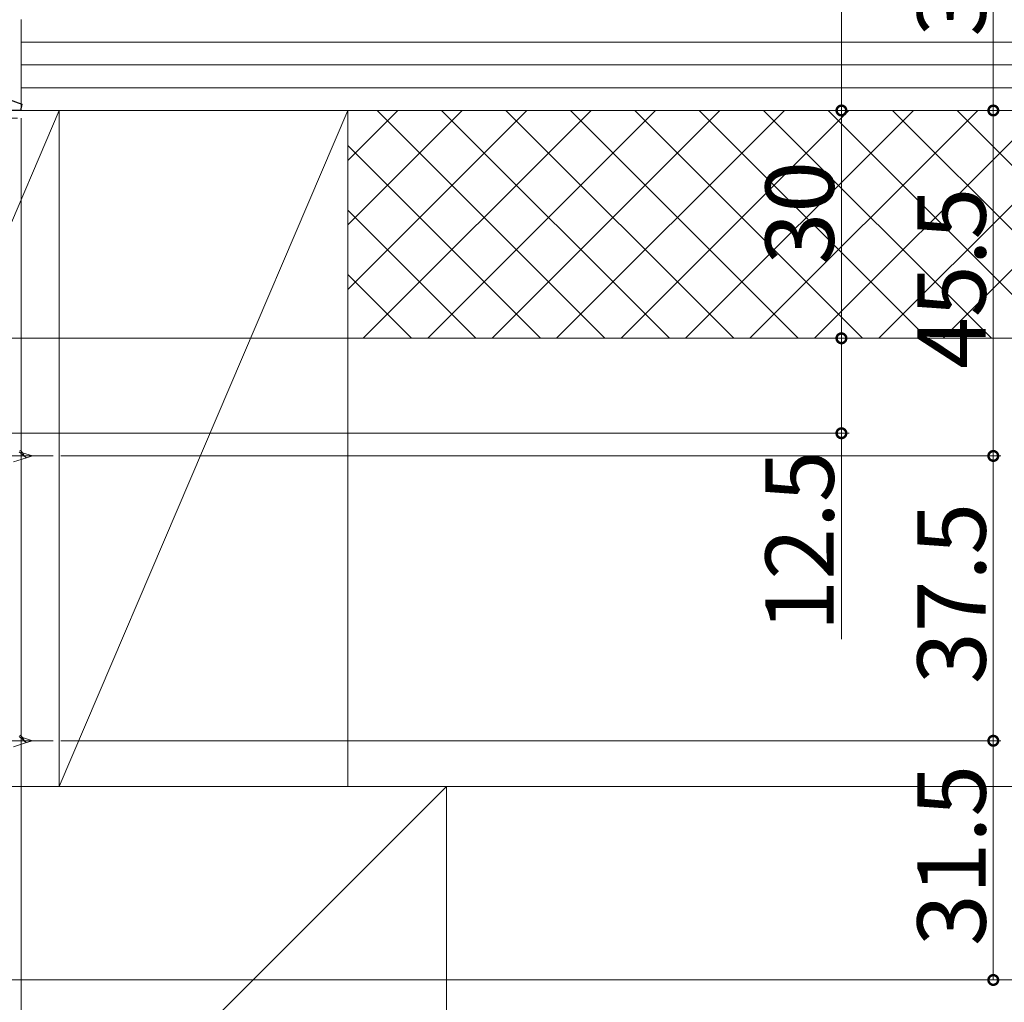
# Model space of a CAD drawing. Extents: x 0 to 1386, y 0 to 2245.
# Drawn here: x 1118 to 1247, y 1028 to 1158 of the extents above; entities that cross this region are included whole.
import ezdxf

# ---------------------------------------------------------------- set-up
doc = ezdxf.new("R2010")
doc.units = 0
doc.linetypes.add('YCENTER_1', pattern=[13, 10, -1, 1, -1])
doc.linetypes.add('YHIDDEN_1', pattern=[4, 3, -1])
for name, color, linetype, lineweight in [('YKK_11', 7, 'CONTINUOUS', 30), ('YKK_13', 4, 'CONTINUOUS', 13), ('YKK_D', 6, 'CONTINUOUS', 13), ('YSS_K', 3, 'CONTINUOUS', 13)]:
    doc.layers.add(name, color=color, linetype=linetype, lineweight=lineweight)
doc.styles.get("Standard").update_dxf_attribs({"font": 'txt', "bigfont": 'BIGFONT'})

msp = doc.modelspace()

# ---------------------------------------------------------------- linework, layer by layer
at = {"layer": 'YKK_11', "color": 0, "linetype": 'ByBlock', "lineweight": -2, "ltscale": 0.5}
for p, q in [((1109.35, 1149.83), (1118.06, 1146.66)), ((1118.06, 1146.66), (1117.91, 1145.83)), ((1117.91, 1145.83), (1114.49, 1145.83))]:
    msp.add_line(p, q, dxfattribs=at)
at = {"layer": 'YKK_13', "linetype": 'Continuous', "ltscale": 1.5}
for p, q in [((1117.72, 1100.9), (1118.57, 1100.18)), ((1119.5, 1100.34), (1118.16, 1100.76)), ((1118.7, 1100.09), (1116.99, 1099.55)), ((1119.5, 1100.34), (1118.7, 1100.09)), ((1117.71, 1063.4), (1118.56, 1062.68)), ((1119.49, 1062.84), (1118.15, 1063.26)), ((1118.69, 1062.59), (1116.98, 1062.05)), ((1119.49, 1062.84), (1118.69, 1062.59))]:
    msp.add_line(p, q, dxfattribs=at)
at = {"layer": 'YKK_13', "linetype": 'YCENTER_1', "ltscale": 1.5}
for p, q in [((1038.15, 1100.34), (1122.21, 1100.34)), ((1038.14, 1062.84), (1122.2, 1062.84))]:
    msp.add_line(p, q, dxfattribs=at)
at = {"layer": 'YKK_13', "linetype": 'Continuous', "ltscale": 1.5}
for points in [[(1117.8, 1101.08), (1117.95, 1101.01), (1118.06, 1100.9), (1118.2, 1100.69), (1118.33, 1100.46), (1118.49, 1100.26), (1118.6, 1100.15), (1118.7, 1100.09)], [(1117.8, 1063.58), (1117.94, 1063.51), (1118.05, 1063.4), (1118.19, 1063.19), (1118.32, 1062.96), (1118.48, 1062.76), (1118.59, 1062.65), (1118.69, 1062.59)]]:
    msp.add_spline(points, degree=3, dxfattribs=at)
at = {"layer": 'YKK_D', "ltscale": 1.5}
for p, q in [((1226, 1184.83), (1226, 1145.83)), ((1246, 1145.83), (1246, 1175.83)), ((1118.5, 1145.83), (1227, 1145.83)), ((1118.5, 1145.83), (1247, 1145.83)), ((1118.5, 1145.83), (1287, 1145.83)), ((1118.5, 1145.83), (1267, 1145.83))]:
    msp.add_line(p, q, dxfattribs=at)
at = {"layer": 'YKK_D'}
for p, q in [((1119, 1145.83), (1227, 1145.83)), ((1119, 1145.83), (1247, 1145.83)), ((1119, 1145.83), (1267, 1145.83)), ((1226, 1145.83), (1226, 1115.83)), ((1246, 1145.83), (1246, 1100.34)), ((1118, 1144.83), (1118, 975.34)), ((1076.5, 1115.83), (1227, 1115.83)), ((1076.5, 1115.83), (1227, 1115.83)), ((1226, 1115.83), (1226, 1103.33)), ((1077.7, 1103.33), (1227, 1103.33)), ((1226, 1103.33), (1226, 1076.22)), ((1123.21, 1100.34), (1247, 1100.34)), ((1123.21, 1100.34), (1247, 1100.34)), ((1246, 1100.34), (1246, 1062.84)), ((1123.2, 1062.84), (1247, 1062.84)), ((1124.2, 1062.84), (1247, 1062.84)), ((1246, 1062.84), (1246, 1031.34)), ((1041.5, 1031.34), (1247, 1031.34)), ((1041.5, 1031.34), (1267, 1031.34))]:
    msp.add_line(p, q, dxfattribs=at)
at = {"layer": 'YKK_D', "linetype": 'ByBlock', "const_width": 1.27}
for points in [[(1226, 1145.99, 1), (1226, 1145.67, 1)], [(1226, 1145.67, 1), (1226, 1145.99, 1)], [(1246, 1145.99, 1), (1246, 1145.67, 1)], [(1246, 1145.67, 1), (1246, 1145.99, 1)], [(1226, 1115.99, 1), (1226, 1115.67, 1)], [(1226, 1115.67, 1), (1226, 1115.99, 1)], [(1226, 1103.49, 1), (1226, 1103.17, 1)], [(1246, 1100.5, 1), (1246, 1100.18, 1)], [(1246, 1100.18, 1), (1246, 1100.5, 1)], [(1246, 1063, 1), (1246, 1062.68, 1)], [(1246, 1062.68, 1), (1246, 1063, 1)], [(1246, 1031.5, 1), (1246, 1031.18, 1)]]:
    msp.add_lwpolyline(points, format="xyb", close=True, dxfattribs=at)
at = {"layer": 'YSS_K', "color": 0, "linetype": 'Continuous', "ltscale": 1.5}
for p, q in [((1118, 1145.83), (1118, 1157.83)), ((1123, 1145.83), (1085, 1145.83)), ((1118, 1145.83), (1306, 1145.83)), ((1161, 1145.83), (1123, 1145.83)), ((1123, 1145.83), (1123, 1056.83)), ((1123, 1056.83), (1123, 1145.83)), ((1161, 1056.83), (1161, 1145.83)), ((1174, 1056.83), (1085, 1056.83)), ((1085, 1056.83), (1123, 1056.83)), ((1123, 1056.83), (1161, 1056.83)), ((1174, 967.83), (1174, 1056.83))]:
    msp.add_line(p, q, dxfattribs=at)
at = {"layer": 'YSS_K', "linetype": 'Continuous', "ltscale": 1.5}
for p, q in [((1306, 1154.83), (1118, 1154.83)), ((1306, 1151.83), (1118, 1151.83)), ((1306, 1148.83), (1118, 1148.83)), ((1123, 1145.83), (1085, 1056.83)), ((1161, 1145.83), (1123, 1056.83)), ((1161, 1122.27), (1184.56, 1145.83)), ((1161, 1130.76), (1176.07, 1145.83)), ((1161, 1139.25), (1167.59, 1145.83)), ((1306, 1145.83), (1161, 1145.83)), ((1161, 1145.83), (1161, 1115.83)), ((1163.04, 1115.83), (1193.04, 1145.83)), ((1164.85, 1145.83), (1194.85, 1115.83)), ((1171.53, 1115.83), (1201.53, 1145.83)), ((1173.34, 1145.83), (1203.34, 1115.83)), ((1180.01, 1115.83), (1210.01, 1145.83)), ((1181.82, 1145.83), (1211.82, 1115.83)), ((1188.5, 1115.83), (1218.5, 1145.83)), ((1190.31, 1145.83), (1220.31, 1115.83)), ((1196.99, 1115.83), (1226.99, 1145.83)), ((1198.79, 1145.83), (1228.79, 1115.83)), ((1205.47, 1115.83), (1235.47, 1145.83)), ((1207.28, 1145.83), (1237.28, 1115.83)), ((1213.96, 1115.83), (1243.96, 1145.83)), ((1215.76, 1145.83), (1245.76, 1115.83)), ((1222.44, 1115.83), (1252.44, 1145.83)), ((1224.25, 1145.83), (1254.25, 1115.83)), ((1230.93, 1115.83), (1260.93, 1145.83)), ((1232.74, 1145.83), (1262.74, 1115.83)), ((1239.41, 1115.83), (1269.41, 1145.83)), ((1241.22, 1145.83), (1271.22, 1115.83)), ((1161, 1141.2), (1186.37, 1115.83)), ((1161, 1132.72), (1177.88, 1115.83)), ((1161, 1124.23), (1169.4, 1115.83)), ((1306, 1115.83), (1161, 1115.83)), ((1174, 1056.83), (1085, 967.83))]:
    msp.add_line(p, q, dxfattribs=at)
at = {"layer": 'YSS_K', "color": 0, "linetype": 'YHIDDEN_1', "ltscale": 1.5}
msp.add_line((1077, 1144.83), (1118, 1144.83), dxfattribs=at)
at = {"layer": 'YSS_K', "ltscale": 1.5}
msp.add_line((1174, 1056.83), (1306, 1056.83), dxfattribs=at)

# ---------------------------------------------------------------- texts
at = {"layer": 'YKK_D'}
for s, p in [('30', (1245, 1155.55)), ('30', (1225, 1125.55)), ('45.5', (1245, 1111.81)), ('12.5', (1225, 1077.22)), ('37.5', (1245, 1070.31)), ('31.5', (1245, 1035.81))]:
    msp.add_text(s, height=9, rotation=90, dxfattribs=at).set_placement(p)

doc.saveas('drawing.dxf')
